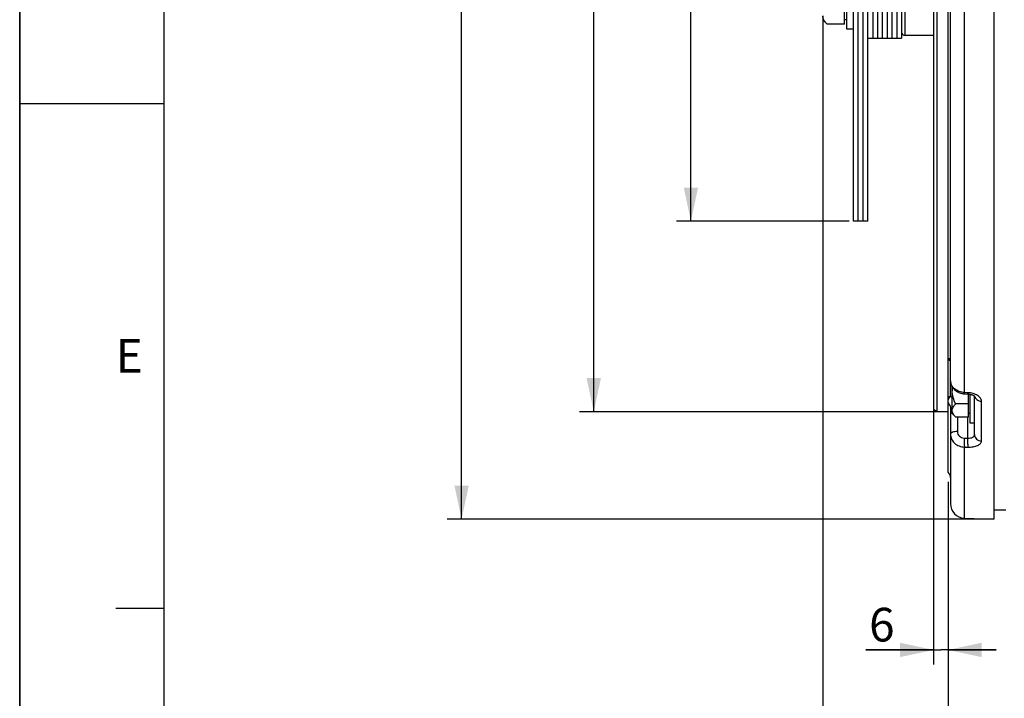
# Model space of a CAD drawing. Units: millimetres. Extents: x 0 to 594, y 0 to 420.
# Drawn here: x 0 to 102, y 148 to 219 of the extents above; entities that cross this region are included whole.
import ezdxf
from ezdxf.enums import TextEntityAlignment as Align

# ---------------------------------------------------------------- set-up
doc = ezdxf.new("R2010")
doc.units = ezdxf.units.MM
doc.header["$LTSCALE"] = 32.67
doc.layers.get('0').update_dxf_attribs({"linetype": 'CONTINUOUS'})
for name, color, linetype in [('02___PRT_ALL_AXES', 7, 'CONTINUOUS'), ('AXES', 7, 'CONTINUOUS'), ('LAY0001', 7, 'CONTINUOUS'), ('SOLIDES', 7, 'CONTINUOUS')]:
    doc.layers.add(name, color=color, linetype=linetype)
doc.styles.get("Standard").update_dxf_attribs({"font": 'txt', "width": 0.85})
doc.styles.add('TEXTSTYLE_3', font='txt')
doc.styles.add('TEXTSTYLE_5', font='gdt', dxfattribs={"width": 0.85})
doc.styles.add('TEXTSTYLE_6', font='txt', dxfattribs={"width": 0.6})
doc.dimstyles.new('DIMSTYLE_2', dxfattribs={"dimtxt": 3.5, "dimasz": 3.5, "dimexe": 1.5, "dimexo": 1, "dimgap": 0.875, "dimtad": 1, "dimdec": 4, "dimlfac": 4, "dimtxsty": 'STANDARD', "dimblk": '_FILLED', "dimblk1": '_FILLED', "dimblk2": '_FILLED', "dimcen": 0.09, "dimclrt": 5, "dimadec": 0, "dimazin": 0, "dimtol": 1, "dimtp": -0.05, "dimtm": 0.1, "dimtfac": 0.6, "dimtdec": 4, "dimtofl": 0, "dimtmove": 0, "dimatfit": 3, "dimldrblk": '_FILLED', "dimfxl": 1, "dimtolj": 1, "dimarcsym": 0})
doc.dimstyles.new('DIMSTYLE_3', dxfattribs={"dimtxt": 3.5, "dimasz": 3.5, "dimexe": 1.5, "dimexo": 1, "dimgap": 0.875, "dimtad": 1, "dimdec": 4, "dimlfac": 4, "dimtxsty": 'STANDARD', "dimblk": '_FILLED', "dimblk1": '_FILLED', "dimblk2": '_FILLED', "dimcen": 0.09, "dimclrt": 5, "dimadec": 0, "dimazin": 0, "dimtol": 1, "dimtm": 0.127, "dimtfac": 0.6, "dimtdec": 4, "dimtofl": 0, "dimtmove": 0, "dimatfit": 3, "dimldrblk": '_FILLED', "dimfxl": 1, "dimtolj": 1, "dimarcsym": 0})
doc.dimstyles.new('DIMSTYLE_4', dxfattribs={"dimtxt": 3.5, "dimasz": 3.5, "dimexe": 1.5, "dimexo": 1, "dimgap": 0.875, "dimtad": 1, "dimdec": 1, "dimlfac": 4, "dimtxsty": 'STANDARD', "dimblk": '_FILLED', "dimblk1": '_FILLED', "dimblk2": '_FILLED', "dimcen": 0.09, "dimclrt": 5, "dimadec": 0, "dimazin": 0, "dimtp": 0.0001, "dimtm": 0.0001, "dimtfac": 1, "dimtdec": 1, "dimtofl": 0, "dimtmove": 0, "dimatfit": 3, "dimldrblk": '_FILLED', "dimfxl": 1, "dimtolj": 1, "dimarcsym": 0})
doc.dimstyles.new('DIMSTYLE_5', dxfattribs={"dimtxt": 3.5, "dimasz": 3.5, "dimexe": 1.5, "dimexo": 1, "dimgap": 0.875, "dimtad": 1, "dimdec": 4, "dimlfac": 4, "dimtxsty": 'STANDARD', "dimblk": '_FILLED', "dimblk1": '_FILLED', "dimblk2": '_FILLED', "dimcen": 0.09, "dimclrt": 5, "dimadec": 0, "dimazin": 0, "dimtp": 0.0001, "dimtm": 0.0001, "dimtfac": 1, "dimtdec": 4, "dimtofl": 0, "dimtmove": 0, "dimatfit": 3, "dimldrblk": '_FILLED', "dimfxl": 1, "dimtolj": 1, "dimarcsym": 0})
doc.dimstyles.new('DIMSTYLE_9', dxfattribs={"dimtxt": 3.5, "dimasz": 3.5, "dimexe": 1.5, "dimexo": 1, "dimgap": 0.875, "dimtad": 1, "dimdec": 0, "dimlfac": 4, "dimtxsty": 'STANDARD', "dimblk": '_FILLED', "dimblk1": '_FILLED', "dimblk2": '_FILLED', "dimcen": 0.09, "dimclrt": 5, "dimadec": 0, "dimazin": 0, "dimtp": 0.0001, "dimtm": 0.0001, "dimtfac": 1, "dimtdec": 0, "dimtofl": 0, "dimtmove": 0, "dimatfit": 3, "dimldrblk": '_FILLED', "dimfxl": 1, "dimtolj": 1, "dimarcsym": 0})

# ---------------------------------------------------------------- blocks, each defined once
blk = doc.blocks.new('MARGEA2_BL0', base_point=(296.99996, 210.000076))
at = {"color": 7, "linetype": 'CONTINUOUS'}
for p, q in [((-0.000082, 0.000078), (-0.000082, 420)), ((0.000002, 0.000076), (0.000002, 420.000076)), ((0.000002, 420.000076), (0.000002, 0.000076)), ((15.000002, 405.000076), (15.000002, 15.000076)), ((0.000002, 210.000076), (15.000002, 210.000076)), ((10.000002, 157.500076), (15.000002, 157.500076))]:
    blk.add_line(p, q, dxfattribs=at)
at = {"color": 5, "linetype": 'CONTINUOUS', "style": 'TEXTSTYLE_3', "oblique": 0.00001872}
blk.add_text('E', height=3.5, dxfattribs=at).set_placement((10.000002, 182.000076))
blk = doc.blocks.new('_FILLED')
at = {"color": 0, "linetype": 'BYBLOCK'}
blk.add_solid([(0, 0), (-1, 0.214), (-1, -0.214)], dxfattribs=at)
blk = doc.blocks.new('*D1')
at = {"color": 2, "linetype": 'CONTINUOUS'}
for p, q in [((87.34, 285.87), (68.37, 285.87)), ((69.87, 285.87), (69.87, 241.82)), ((69.87, 197.76), (69.87, 241.82)), ((86.36, 197.76), (68.37, 197.76))]:
    blk.add_line(p, q, dxfattribs=at)
at = {"color": 2, "linetype": 'CONTINUOUS', "xscale": 3.5, "yscale": 3.5, "zscale": 3.5}
for p, rotation in [((69.87, 285.87), 90), ((69.87, 197.76), 270)]:
    blk.add_blockref('_FILLED', p, dxfattribs=dict(at, rotation=rotation))
at = {"color": 5, "linetype": 'CONTINUOUS', "style": 'TEXTSTYLE_6', "width": 0.6}
for s, p in [('-0,05', (66.02, 253.07)), ('-0,10', (68.82, 253.07))]:
    blk.add_text(s, height=2.1, rotation=90, dxfattribs=at).set_placement(p, align=Align.CENTER)
at = {"color": 5, "linetype": 'CONTINUOUS', "width": 0.85}
blk.add_text('352,42', height=3.5, rotation=90, dxfattribs=at).set_placement((68.12, 241), align=Align.CENTER)
at = {"color": 5, "linetype": 'CONTINUOUS', "style": 'TEXTSTYLE_5'}
blk.add_text('n', height=3.5, rotation=90, dxfattribs=at).set_placement((68.12, 229.74), align=Align.CENTER)
blk = doc.blocks.new('*D2')
at = {"color": 2, "linetype": 'CONTINUOUS'}
for p, q in [((95.71, 305.71), (58.26, 305.71)), ((59.76, 305.71), (59.76, 241.82)), ((59.76, 177.92), (59.76, 241.82)), ((95.71, 177.92), (58.26, 177.92))]:
    blk.add_line(p, q, dxfattribs=at)
at = {"color": 2, "linetype": 'CONTINUOUS', "xscale": 3.5, "yscale": 3.5, "zscale": 3.5}
for p, rotation in [((59.76, 305.71), 90), ((59.76, 177.92), 270)]:
    blk.add_blockref('_FILLED', p, dxfattribs=dict(at, rotation=rotation))
at = {"color": 5, "linetype": 'CONTINUOUS', "style": 'TEXTSTYLE_6', "width": 0.6}
for s, p in [('-0,127', (58.71, 254.56)), (' 0', (55.91, 252.04))]:
    blk.add_text(s, height=2.1, rotation=90, dxfattribs=at).set_placement(p, align=Align.CENTER)
at = {"color": 5, "linetype": 'CONTINUOUS', "width": 0.85}
blk.add_text('511,175', height=3.5, rotation=90, dxfattribs=at).set_placement((58.01, 240.37), align=Align.CENTER)
at = {"color": 5, "linetype": 'CONTINUOUS', "style": 'TEXTSTYLE_5'}
blk.add_text('n', height=3.5, rotation=90, dxfattribs=at).set_placement((58.01, 227.62), align=Align.CENTER)
blk = doc.blocks.new('*D3')
at = {"color": 2, "linetype": 'CONTINUOUS'}
for p, q in [((83.59, 219.11), (83.59, 129.25)), ((96.64, 170.62), (96.64, 129.25)), ((90.12, 130.75), (68.59, 130.75)), ((83.59, 130.75), (90.12, 130.75)), ((96.64, 130.75), (90.12, 130.75))]:
    blk.add_line(p, q, dxfattribs=at)
at = {"color": 2, "linetype": 'CONTINUOUS', "xscale": 3.5, "yscale": 3.5, "zscale": 3.5, "rotation": 180}
blk.add_blockref('_FILLED', (83.59, 130.75), dxfattribs=at)
at = {"color": 2, "linetype": 'CONTINUOUS', "xscale": 3.5, "yscale": 3.5, "zscale": 3.5}
blk.add_blockref('_FILLED', (96.64, 130.75), dxfattribs=at)
at = {"color": 5, "linetype": 'CONTINUOUS', "insert": (80.49, 135.13), "char_height": 3.5, "width": 17.85, "attachment_point": 3, "line_spacing_factor": 0.9}
blk.add_mtext('52,2', dxfattribs=at)
blk = doc.blocks.new('*D4')
at = {"color": 2, "linetype": 'CONTINUOUS'}
for p, q in [((96.64, 170.62), (96.64, 129.25)), ((203.89, 166.94), (203.89, 163.27)), ((203.89, 150.21), (203.89, 129.25)), ((96.64, 130.75), (150.27, 130.75)), ((203.89, 130.75), (150.27, 130.75))]:
    blk.add_line(p, q, dxfattribs=at)
at = {"color": 2, "linetype": 'CONTINUOUS', "xscale": 3.5, "yscale": 3.5, "zscale": 3.5, "rotation": 180}
blk.add_blockref('_FILLED', (96.64, 130.75), dxfattribs=at)
at = {"color": 2, "linetype": 'CONTINUOUS', "xscale": 3.5, "yscale": 3.5, "zscale": 3.5}
blk.add_blockref('_FILLED', (203.89, 130.75), dxfattribs=at)
at = {"color": 5, "linetype": 'CONTINUOUS', "insert": (150.27, 135.13), "char_height": 3.5, "width": 13.3875, "attachment_point": 2, "line_spacing_factor": 0.9}
blk.add_mtext('429', dxfattribs=at)
blk = doc.blocks.new('*D21')
at = {"color": 2, "linetype": 'CONTINUOUS'}
for p, q in [((101.35, 316.88), (44.5, 316.88)), ((46, 316.88), (46, 241.82)), ((46, 166.75), (46, 241.82)), ((101.35, 166.75), (44.5, 166.75))]:
    blk.add_line(p, q, dxfattribs=at)
at = {"color": 2, "linetype": 'CONTINUOUS', "xscale": 3.5, "yscale": 3.5, "zscale": 3.5}
for p, rotation in [((46, 316.88), 90), ((46, 166.75), 270)]:
    blk.add_blockref('_FILLED', p, dxfattribs=dict(at, rotation=rotation))
at = {"color": 5, "linetype": 'CONTINUOUS', "insert": (41.63, 241.82), "char_height": 3.5, "width": 20.3875, "attachment_point": 2, "rotation": 90, "line_spacing_factor": 0.9, "style": 'TEXTSTYLE_5'}
blk.add_mtext('{\\Fgdt;n}\\Ftxt;600', dxfattribs=at)
blk = doc.blocks.new('*D22')
at = {"color": 2, "linetype": 'CONTINUOUS'}
for p, q in [((95.14, 297.45), (95.14, 151.64)), ((96.64, 170.62), (96.64, 151.64)), ((95.14, 153.14), (88.09, 153.14)), ((88.09, 153.14), (95.89, 153.14)), ((101.64, 153.14), (95.89, 153.14)), ((96.64, 153.14), (101.64, 153.14))]:
    blk.add_line(p, q, dxfattribs=at)
at = {"color": 2, "linetype": 'CONTINUOUS', "xscale": 3.5, "yscale": 3.5, "zscale": 3.5}
blk.add_blockref('_FILLED', (95.14, 153.14), dxfattribs=at)
at = {"color": 2, "linetype": 'CONTINUOUS', "xscale": 3.5, "yscale": 3.5, "zscale": 3.5, "rotation": 180}
blk.add_blockref('_FILLED', (96.64, 153.14), dxfattribs=at)
at = {"color": 5, "linetype": 'CONTINUOUS', "insert": (91.07, 157.52), "char_height": 3.5, "width": 4.4625, "attachment_point": 3, "line_spacing_factor": 0.9}
blk.add_mtext('6', dxfattribs=at)

msp = doc.modelspace()

# ---------------------------------------------------------------- linework, layer by layer
at = {"color": 7, "linetype": 'CONTINUOUS'}
for p, q in [((0, 0), (0, 420)), ((95.144695, 178.135275), (95.144695, 305.495994)), ((95.519695, 177.918759), (95.519695, 305.712509)), ((96.644695, 171.624651), (96.644695, 300.277107)), ((86.794645, 197.763135), (86.794645, 285.868134)), ((87.294645, 197.763135), (87.294645, 285.868134)), ((87.794645, 197.763135), (87.794645, 285.868134)), ((88.294645, 197.763135), (88.294645, 285.868134)), ((88.794645, 266.815497), (88.794645, 216.817586)), ((89.294645, 266.815497), (89.294645, 216.817586)), ((89.794645, 266.815497), (89.794645, 216.817586)), ((90.294645, 266.815497), (90.294645, 216.817586)), ((90.794645, 266.815497), (90.794645, 216.817586)), ((91.294645, 266.815497), (91.294645, 216.817586)), ((91.794645, 266.815497), (91.794645, 216.815771)), ((101.394695, 240.540536), (101.394695, 166.754526)), ((88.294645, 216.815634), (91.794645, 216.815634)), ((88.294645, 197.763134), (86.794645, 197.763134)), ((95.519695, 177.918759), (95.144695, 178.135266)), ((96.644695, 177.918759), (95.519695, 177.918759)), ((102.644695, 167.690502), (101.394695, 167.690502))]:
    msp.add_line(p, q, dxfattribs=at)
at = {"color": 9, "linetype": 'CONTINUOUS'}
for p, q in [((92.169645, 217.065634), (92.169645, 266.565634)), ((96.647471, 183.353161), (96.644695, 183.354162))]:
    msp.add_line(p, q, dxfattribs=at)
at = {"color": 7, "linetype": 'CONTINUOUS'}
msp.add_arc((92.169645, 217.440634), 0.375, 180, 270, dxfattribs=at)
at = {"color": 9, "linetype": 'CONTINUOUS'}
msp.add_arc((96.89174, 232.054857), 52.531685, 269.73054956, 269.9604113, dxfattribs=at)
for points, knots in [([(96.890945, 183.258863), (96.886302, 183.285036), (96.867479, 183.336586), (96.812601, 183.400903), (96.736305, 183.451546), (96.677007, 183.476001), (96.644695, 183.487095)], [0, 0, 0, 0, 0.2265292506, 0.4559381413, 0.708849831, 1, 1, 1, 1]), ([(96.855443, 179.523185), (96.836398, 179.492472), (96.765156, 179.376868), (96.695057, 179.260553), (96.644695, 179.174561)], [0, 0, 0, 0, 0.2661302588, 1, 1, 1, 1]), ([(96.644695, 178.836919), (96.762055, 178.705481), (96.870774, 178.478809), (96.894695, 178.243389), (96.894695, 178.183584)], [0, 0, 0, 0, 0.7466042212, 1, 1, 1, 1])]:
    msp.add_open_spline(points, degree=3, knots=knots, dxfattribs=at)
msp.add_open_spline([(96.894695, 183.215406), (96.894695, 183.229946), (96.893485, 183.244547), (96.890945, 183.258863)], degree=3, dxfattribs=at)
at = {"layer": '02___PRT_ALL_AXES', "color": 7, "linetype": 'CONTINUOUS'}
for p, q in [((86.094645, 217.721258), (86.094645, 225.721251)), ((86.794645, 217.721255), (86.094645, 217.721255)), ((98.944695, 176.736328), (98.944695, 179.746243)), ((99.394695, 176.740568), (99.394695, 178.285822)), ((99.394695, 176.736324), (98.944695, 176.736324))]:
    msp.add_line(p, q, dxfattribs=at)
at = {"layer": 'AXES', "color": 7, "linetype": 'CONTINUOUS'}
for p, q in [((85.844645, 218.257153), (85.844645, 225.185356)), ((84.058746, 218.257153), (83.594645, 218.721255)), ((86.094645, 218.721255), (85.844645, 218.721255)), ((85.844645, 218.257153), (84.058746, 218.257153)), ((97.069695, 177.736432), (97.069695, 180.519648)), ((98.757195, 177.368911), (98.757195, 179.774393)), ((98.757195, 178.740117), (97.437109, 178.740117)), ((97.437109, 177.368911), (97.069695, 177.736324)), ((98.757195, 177.368911), (97.437109, 177.368911)), ((98.944695, 177.736324), (98.757195, 177.736324))]:
    msp.add_line(p, q, dxfattribs=at)
msp.add_arc((99.50276, 180.109014), 2.433066, 171.36299835, 179.94559904, dxfattribs=at)
for points, knots in [([(84.058746, 218.257153), (83.99325, 218.322649), (83.871653, 218.454769), (83.720953, 218.6673), (83.61945, 218.890164), (83.594645, 219.047199), (83.594645, 219.123178)], [0, 0, 0, 0, 0.2760756887, 0.5341337574, 0.7735379287, 1, 1, 1, 1]), ([(97.437109, 178.740117), (97.330497, 178.95334), (97.145333, 179.395243), (97.069695, 179.873259), (97.069695, 180.111324)], [0, 0, 0, 0, 0.5003401493, 1, 1, 1, 1]), ([(97.069695, 178.054514), (97.069695, 178.114664), (97.089333, 178.238984), (97.169689, 178.415419), (97.288994, 178.583672), (97.385258, 178.688267), (97.437109, 178.740117)], [0, 0, 0, 0, 0.2264624119, 0.465867865, 0.7239259789, 1, 1, 1, 1]), ([(97.437109, 177.368911), (97.385265, 177.420754), (97.288988, 177.525319), (97.169706, 177.693586), (97.089392, 177.870039), (97.069695, 177.994359), (97.069695, 178.054514)], [0, 0, 0, 0, 0.2760405107, 0.5340896809, 0.7735172143, 1, 1, 1, 1])]:
    msp.add_open_spline(points, degree=3, knots=knots, dxfattribs=at)
at = {"layer": 'LAY0001', "color": 7, "linetype": 'CONTINUOUS'}
msp.add_line((95.144695, 217.065634), (92.169645, 217.065634), dxfattribs=at)
at = {"layer": 'SOLIDES', "color": 7, "linetype": 'CONTINUOUS'}
for p, q in [((96.894714, 181.140938), (96.894695, 236.783812)), ((96.647517, 183.353144), (96.670063, 183.345014)), ((96.892424, 183.213183), (96.894695, 183.210129)), ((98.326142, 179.800374), (98.680827, 179.780302)), ((99.394695, 178.285822), (99.394695, 179.561579)), ((96.894695, 178.183584), (96.894695, 168.3602)), ((99.394695, 175.540853), (99.394695, 176.740568)), ((98.342346, 166.861113), (101.394695, 166.754523))]:
    msp.add_line(p, q, dxfattribs=at)
at = {"layer": 'SOLIDES', "color": 9, "linetype": 'CONTINUOUS'}
for p, q in [((98.342346, 179.930324), (98.342346, 236.134643)), ((96.855443, 183.248192), (96.855443, 179.523185)), ((98.697024, 179.910153), (98.342346, 179.930324)), ((100.11852, 174.871972), (100.11852, 179.026211)), ((97.605443, 177.368911), (97.605443, 175.872446)), ((98.683947, 175.177551), (98.683947, 177.368911)), ((98.329268, 175.181158), (98.683947, 175.177551)), ((98.342346, 166.861113), (98.342346, 174.249333)), ((98.342346, 174.249333), (98.697024, 174.245802))]:
    msp.add_line(p, q, dxfattribs=at)
at = {"layer": 'SOLIDES', "color": 7, "linetype": 'CONTINUOUS'}
for points in [[(96.670063, 183.345014), (96.694007, 183.335777), (96.716776, 183.326356), (96.73833, 183.316795), (96.758612, 183.307153), (96.777598, 183.297478), (96.795255, 183.287831), (96.811498, 183.278307), (96.82632, 183.268971), (96.839711, 183.2599), (96.85158, 183.251236)], [(96.85158, 183.251236), (96.861942, 183.24307), (96.870845, 183.235477), (96.878266, 183.228607), (96.884264, 183.22256), (96.888952, 183.21739), (96.892424, 183.213183)], [(96.894714, 181.140938), (96.896145, 181.088837), (96.899867, 181.036584), (96.905898, 180.98429), (96.914253, 180.932058), (96.924942, 180.879977), (96.937968, 180.828146), (96.953327, 180.776666), (96.97102, 180.725615), (96.991035, 180.675086), (97.013352, 180.625183), (97.037956, 180.575992), (97.064825, 180.527598), (97.093925, 180.480095), (97.125216, 180.433584), (97.158661, 180.388144), (97.194219, 180.343853), (97.231844, 180.300795), (97.271496, 180.259036), (97.313126, 180.218646), (97.356676, 180.179706), (97.402127, 180.142255), (97.449406, 180.106376), (97.498371, 180.072196), (97.548975, 180.039755), (97.601157, 180.009107), (97.654728, 179.980369), (97.709629, 179.953573), (97.7658, 179.928753), (97.823027, 179.906003), (97.881251, 179.88534), (97.940405, 179.866788), (98.000249, 179.850414), (98.060714, 179.836225), (98.121739, 179.824229), (98.18309, 179.814462), (98.24464, 179.806926), (98.306366, 179.801607), (98.326142, 179.800374)], [(98.680827, 179.780302), (98.721458, 179.777565), (98.760933, 179.774061), (98.800044, 179.769756), (98.838674, 179.764674), (98.876692, 179.758847), (98.914016, 179.752305), (98.950557, 179.745085), (98.986184, 179.737236), (99.020827, 179.7288), (99.054404, 179.719828), (99.086782, 179.710391), (99.117901, 179.700543), (99.147708, 179.690347), (99.176081, 179.679889), (99.202982, 179.669238), (99.228384, 179.65846), (99.252196, 179.647655), (99.274395, 179.636902), (99.294991, 179.626266), (99.313957, 179.615836), (99.331288, 179.605697), (99.347021, 179.595909), (99.361193, 179.586536), (99.373823, 179.577656), (99.384948, 179.569339), (99.394613, 179.561648)], [(99.394613, 179.561648), (99.402863, 179.554654), (99.409724, 179.548448), (99.415199, 179.543152), (99.419556, 179.538629)]]:
    msp.add_lwpolyline(points, dxfattribs=at)
for centre, radius, start, end in [((96.712767, 183.550616), 0.207936, 250.89099121, 251.70354727), ((96.144695, 171.065634), 0.75, 0, 48.1896851), ((98.394695, 168.3602), 1.5, 180, 268)]:
    msp.add_arc(centre, radius, start, end, dxfattribs=at)
at = {"layer": 'SOLIDES', "color": 9, "linetype": 'CONTINUOUS'}
msp.add_arc((96.138018, 178.179245), 1.523441, 52.29166615, 61.90570518, dxfattribs=at)
for points, knots in [([(98.342346, 179.930324), (98.152906, 179.93844), (97.783111, 180.01025), (97.306708, 180.275958), (96.976818, 180.669609), (96.894695, 180.993445), (96.894695, 181.147679)], [0, 0, 0, 0, 0.2748593741, 0.5361072556, 0.7764268131, 1, 1, 1, 1]), ([(98.326142, 179.800374), (98.326943, 179.800328), (98.327873, 179.804362), (98.329313, 179.80953), (98.330935, 179.820532), (98.333846, 179.842048), (98.337746, 179.879439), (98.340715, 179.911653), (98.342346, 179.930324)], [0, 0, 0, 0, 0.0183434392, 0.067117885, 0.1472543935, 0.25845384, 0.571675062, 1, 1, 1, 1]), ([(98.680827, 179.780302), (98.681628, 179.780256), (98.682559, 179.784287), (98.683998, 179.789452), (98.685619, 179.800444), (98.688529, 179.821944), (98.692427, 179.859307), (98.695394, 179.891496), (98.697024, 179.910153)], [0, 0, 0, 0, 0.0183465201, 0.067121071, 0.1472564426, 0.2584540806, 0.5716723145, 1, 1, 1, 1]), ([(100.11852, 179.026211), (100.118519, 179.079378), (100.098785, 179.190923), (100.015551, 179.348083), (99.883381, 179.494083), (99.636845, 179.676504), (99.236477, 179.842158), (98.883656, 179.899539), (98.697024, 179.910153)], [0, 0, 0, 0, 0.0881709208, 0.1839066465, 0.2913259649, 0.4120882048, 0.6899905617, 1, 1, 1, 1]), ([(99.404347, 179.553192), (99.418256, 179.481323), (99.478591, 179.338326), (99.644801, 179.169208), (99.866327, 179.05745), (100.033566, 179.028694), (100.11852, 179.026211)], [0, 0, 0, 0, 0.2305615579, 0.474195077, 0.7323129544, 1, 1, 1, 1]), ([(97.069565, 178.301215), (97.04423, 178.293818), (96.998936, 178.278178), (96.935507, 178.247963), (96.894695, 178.20929), (96.894695, 178.183584)], [0, 0, 0, 0, 0.3623898166, 0.6470335335, 1, 1, 1, 1]), ([(97.069618, 177.837414), (97.043934, 177.826921), (96.997963, 177.804795), (96.929831, 177.75843), (96.894695, 177.705591), (96.894695, 177.672751)], [0, 0, 0, 0, 0.3328015404, 0.6060848765, 1, 1, 1, 1]), ([(97.605443, 175.872446), (97.513551, 175.870799), (97.342809, 175.857157), (97.143666, 175.812727), (97.017134, 175.759494), (96.95059, 175.717266), (96.906467, 175.6704), (96.894695, 175.633028), (96.894695, 175.616282)], [0, 0, 0, 0, 0.3455749342, 0.6424266806, 0.7622802697, 0.8600720513, 0.9370353859, 1, 1, 1, 1]), ([(96.894695, 175.616282), (96.894695, 175.440147), (96.970976, 175.080144), (97.29517, 174.629463), (97.775611, 174.327797), (98.152678, 174.253265), (98.342346, 174.249333)], [0, 0, 0, 0, 0.2410653877, 0.4868948658, 0.7403587289, 1, 1, 1, 1]), ([(97.605443, 175.872446), (97.605444, 175.782767), (97.642938, 175.600208), (97.804434, 175.370888), (98.045249, 175.2183), (98.234465, 175.182124), (98.329268, 175.181158)], [0, 0, 0, 0, 0.2436665891, 0.4901543787, 0.7423965605, 1, 1, 1, 1]), ([(98.683947, 175.177551), (98.776393, 175.174019), (98.95103, 175.184149), (99.1813, 175.250896), (99.327402, 175.355488), (99.385581, 175.460488), (99.394695, 175.514629), (99.394695, 175.540853)], [0, 0, 0, 0, 0.3174438753, 0.5947641095, 0.8157737365, 0.9100159622, 1, 1, 1, 1]), ([(99.394695, 175.540853), (99.394695, 175.45532), (99.433586, 175.279404), (99.596391, 175.060304), (99.836008, 174.912842), (100.023655, 174.874928), (100.11852, 174.871972)], [0, 0, 0, 0, 0.2369946562, 0.4816791952, 0.737019102, 1, 1, 1, 1]), ([(98.329268, 175.181158), (98.323573, 175.001584), (98.320966, 174.744837), (98.328902, 174.4342), (98.336256, 174.303163), (98.342346, 174.249333)], [0, 0, 0, 0, 0.5781057195, 0.8256861078, 1, 1, 1, 1]), ([(98.683947, 175.177551), (98.678254, 174.998004), (98.67565, 174.74129), (98.683585, 174.430677), (98.690938, 174.299639), (98.697024, 174.245802)], [0, 0, 0, 0, 0.5780658454, 0.8256508159, 1, 1, 1, 1]), ([(98.697024, 174.245802), (98.881867, 174.243964), (99.227115, 174.268), (99.628931, 174.372442), (99.879924, 174.504051), (100.013032, 174.612785), (100.098435, 174.736404), (100.118519, 174.828596), (100.11852, 174.871972)], [0, 0, 0, 0, 0.3311298452, 0.6172339725, 0.7356242094, 0.8364005637, 0.9223001374, 1, 1, 1, 1])]:
    msp.add_open_spline(points, degree=3, knots=knots, dxfattribs=at)

# ---------------------------------------------------------------- block references
at = {"color": 2, "linetype": 'CONTINUOUS'}
msp.add_blockref('MARGEA2_BL0', (296.99996, 210.000076), dxfattribs=at)

# ---------------------------------------------------------------- dimensions: what is measured, and where the dimension line sits
for base, p1, p2, angle, dimstyle, picture, middle in [((46.004077, 316.876746), (102.345095, 166.754523), (102.345095, 316.876746), 90, 'DIMSTYLE_9', '*D21', (46.004077, 241.815634)), ((59.760563, 177.918759), (96.707695, 305.712509), (96.707695, 177.918759), 270, 'DIMSTYLE_3', '*D2', (59.760563, 241.815634)), ((69.869569, 197.763134), (88.339045, 285.868134), (87.363845, 197.763134), 270, 'DIMSTYLE_2', '*D1', (69.869569, 241.815634))]:
    dim = msp.add_linear_dim(base=base, p1=p1, p2=p2, angle=angle, text='%%c<>', dimstyle=dimstyle, dxfattribs=at)
    dim.commit()
    dim.dimension.update_dxf_attribs({"geometry": picture, "text_midpoint": middle, "dimtype": 160})
for base, p2, dimstyle, picture, middle in [((95.144695, 153.142176), (95.144695, 298.449451), 'DIMSTYLE_5', '*D22', (89.580033, 153.142176)), ((83.594645, 130.750932), (83.594645, 220.113378), 'DIMSTYLE_4', '*D3', (74.535086, 130.750932))]:
    dim = msp.add_linear_dim(base=base, p1=(96.644695, 171.624651), p2=p2, angle=180, dimstyle=dimstyle, dxfattribs=at)
    dim.commit()
    dim.dimension.update_dxf_attribs({"geometry": picture, "text_midpoint": middle, "dimtype": 160})
dim = msp.add_linear_dim(base=(203.894695, 130.750932), p1=(96.644695, 171.624651), p2=(203.894695, 167.944234), dimstyle='DIMSTYLE_5', dxfattribs=at)
dim.commit()
dim.dimension.update_dxf_attribs({"geometry": '*D4', "text_midpoint": (150.269696, 130.750932), "dimtype": 160})

doc.saveas('drawing.dxf')
